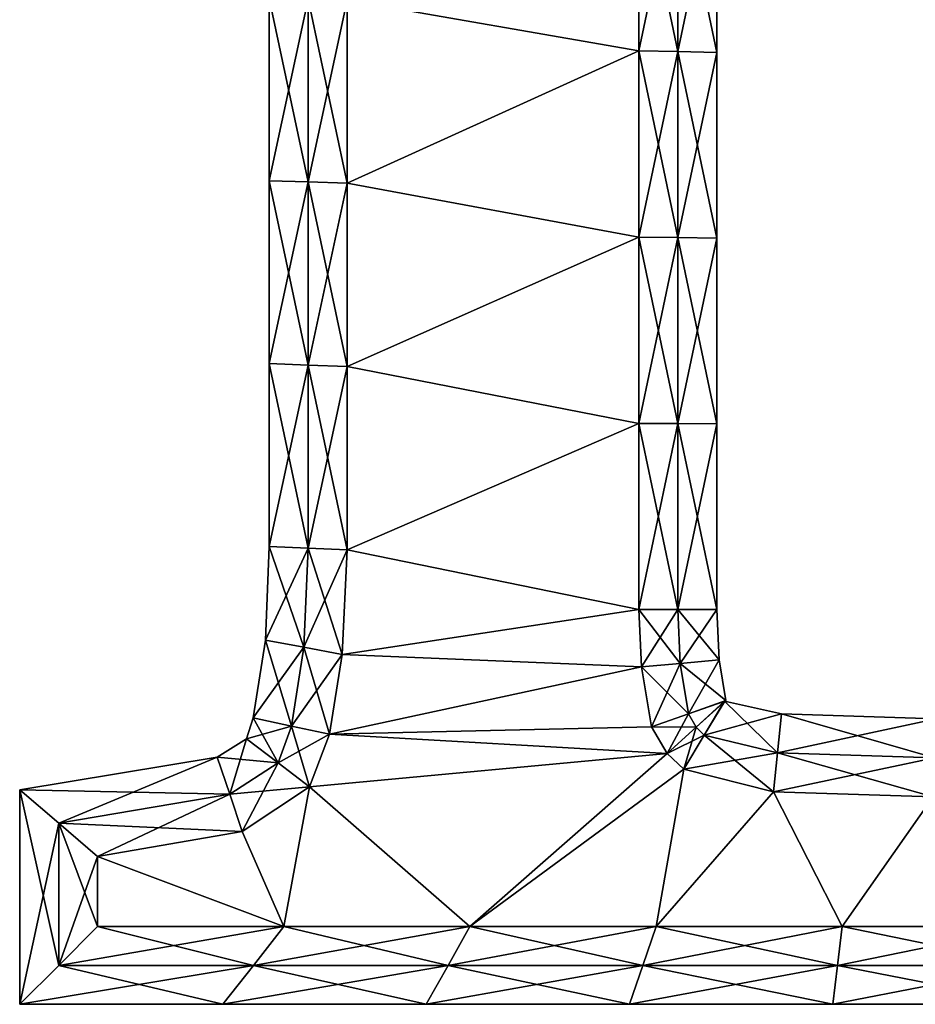
# Model space of a CAD drawing. Units: metres. Extents: x -5.7 to 5.8, y -6.4 to 6.4.
# Drawn here: x -5.7 to 0, y -6.4 to -0.1 of the extents above; entities that cross this region are included whole.
import ezdxf

# ---------------------------------------------------------------- set-up
doc = ezdxf.new("R2010")
doc.units = ezdxf.units.M

msp = doc.modelspace()

# ---------------------------------------------------------------- linework, layer by layer
for points in [[(-1.752, -0.272, -2.5), (-1.752, 0.9227, -2.5), (-3.624, 0.056, -2.5)], [(-3.624, 0.056, 2.5), (-1.752, 0.9227, 2.5), (-1.752, -0.272, 2.5)], [(-1.752, 0.9227, -2.5), (-1.752, -0.272, -2.5), (-1.5021, 0.9163, -2.5)], [(-1.5021, 0.9163, 2.5), (-1.5021, -0.2768, 2.5), (-1.752, 0.9227, 2.5)], [(-1.752, 0.9227, 2.5), (-1.5021, -0.2768, 2.5), (-1.752, -0.272, 2.5)], [(-1.5021, 0.9163, -2.5), (-1.752, -0.272, -2.5), (-1.5021, -0.2768, -2.5)], [(-1.5021, 0.9163, -2.5), (-1.5021, -0.2768, -2.5), (-1.2523, 0.9099, -2.25)], [(-1.2523, 0.9099, 2.25), (-1.2522, -0.2816, 2.25), (-1.5021, 0.9163, 2.5)], [(-1.5021, 0.9163, 2.5), (-1.2522, -0.2816, 2.25), (-1.5021, -0.2768, 2.5)], [(-1.2523, 0.9099, -2.25), (-1.5021, -0.2768, -2.5), (-1.2522, -0.2816, -2.25)], [(-1.2523, 0.9099, -2.25), (-1.2522, -0.2816, -2.25), (-1.2523, 0.9099, -2)], [(-1.2523, 0.9099, -2), (-1.2522, -0.2816, -2.25), (-1.2522, -0.2816, -2)], [(-1.2523, 0.9099, -2), (-1.2522, -0.2816, -2), (-1.2523, 0.9099, 2)], [(-1.2523, 0.9099, 2), (-1.2522, -0.2816, -2), (-1.2522, -0.2816, 2)], [(-1.2523, 0.9099, 2), (-1.2522, -0.2816, 2), (-1.2523, 0.9099, 2.25)], [(-1.2523, 0.9099, 2.25), (-1.2522, -0.2816, 2), (-1.2522, -0.2816, 2.25)], [(-4.1237, -1.1055, -2.25), (-3.8739, 0.0614, -2.5), (-4.1238, 0.0669, -2.25)], [(-4.1237, -1.1055, -2.25), (-4.1238, 0.0669, -2.25), (-4.1237, -1.1055, -2)], [(-4.1237, -1.1055, -2), (-4.1238, 0.0669, -2.25), (-4.1238, 0.0669, -2)], [(-4.1237, -1.1055, -2), (-4.1238, 0.0669, -2), (-4.1237, -1.1055, 2)], [(-4.1237, -1.1055, 2), (-4.1238, 0.0669, -2), (-4.1238, 0.0669, 2)], [(-4.1237, -1.1055, 2), (-4.1238, 0.0669, 2), (-4.1237, -1.1055, 2.25)], [(-4.1237, -1.1055, 2.25), (-4.1238, 0.0669, 2), (-4.1238, 0.0669, 2.25)], [(-4.1237, -1.1055, 2.25), (-4.1238, 0.0669, 2.25), (-3.8738, -1.1128, 2.5)], [(-3.8738, -1.1128, 2.5), (-4.1238, 0.0669, 2.25), (-3.8739, 0.0614, 2.5)], [(-3.8738, -1.1128, -2.5), (-3.8739, 0.0614, -2.5), (-4.1237, -1.1055, -2.25)], [(-3.8738, -1.1128, -2.5), (-3.624, 0.056, -2.5), (-3.8739, 0.0614, -2.5)], [(-3.8738, -1.1128, 2.5), (-3.8739, 0.0614, 2.5), (-3.624, -1.12, 2.5)], [(-3.624, -1.12, 2.5), (-3.8739, 0.0614, 2.5), (-3.624, 0.056, 2.5)], [(-3.624, -1.12, -2.5), (-3.624, 0.056, -2.5), (-3.8738, -1.1128, -2.5)], [(-1.752, -0.272, -2.5), (-3.624, 0.056, -2.5), (-3.624, -1.12, -2.5)], [(-3.624, -1.12, 2.5), (-3.624, 0.056, 2.5), (-1.752, -0.272, 2.5)], [(-1.752, -1.4667, -2.5), (-1.752, -0.272, -2.5), (-3.624, -1.12, -2.5)], [(-3.624, -1.12, 2.5), (-1.752, -0.272, 2.5), (-1.752, -1.4667, 2.5)], [(-1.752, -0.272, -2.5), (-1.752, -1.4667, -2.5), (-1.5021, -0.2768, -2.5)], [(-1.5021, -0.2768, 2.5), (-1.502, -1.4699, 2.5), (-1.752, -0.272, 2.5)], [(-1.752, -0.272, 2.5), (-1.502, -1.4699, 2.5), (-1.752, -1.4667, 2.5)], [(-1.5021, -0.2768, -2.5), (-1.752, -1.4667, -2.5), (-1.502, -1.4699, -2.5)], [(-1.5021, -0.2768, -2.5), (-1.502, -1.4699, -2.5), (-1.2522, -0.2816, -2.25)], [(-1.2522, -0.2816, 2.25), (-1.2521, -1.4731, 2.25), (-1.5021, -0.2768, 2.5)], [(-1.5021, -0.2768, 2.5), (-1.2521, -1.4731, 2.25), (-1.502, -1.4699, 2.5)], [(-1.2522, -0.2816, -2.25), (-1.502, -1.4699, -2.5), (-1.2521, -1.4731, -2.25)], [(-1.2522, -0.2816, -2.25), (-1.2521, -1.4731, -2.25), (-1.2522, -0.2816, -2)], [(-1.2522, -0.2816, -2), (-1.2521, -1.4731, -2.25), (-1.2521, -1.4731, -2)], [(-1.2522, -0.2816, -2), (-1.2521, -1.4731, -2), (-1.2522, -0.2816, 2)], [(-1.2522, -0.2816, 2), (-1.2521, -1.4731, -2), (-1.2521, -1.4731, 2)], [(-1.2522, -0.2816, 2), (-1.2521, -1.4731, 2), (-1.2522, -0.2816, 2.25)], [(-1.2522, -0.2816, 2.25), (-1.2521, -1.4731, 2), (-1.2521, -1.4731, 2.25)], [(-4.1236, -2.2779, -2.25), (-3.8738, -1.1128, -2.5), (-4.1237, -1.1055, -2.25)], [(-4.1236, -2.2779, -2.25), (-4.1237, -1.1055, -2.25), (-4.1236, -2.2779, -2)], [(-4.1236, -2.2779, -2), (-4.1237, -1.1055, -2.25), (-4.1237, -1.1055, -2)], [(-4.1236, -2.2779, -2), (-4.1237, -1.1055, -2), (-4.1236, -2.2779, 2)], [(-4.1236, -2.2779, 2), (-4.1237, -1.1055, -2), (-4.1237, -1.1055, 2)], [(-4.1236, -2.2779, 2), (-4.1237, -1.1055, 2), (-4.1236, -2.2779, 2.25)], [(-4.1236, -2.2779, 2.25), (-4.1237, -1.1055, 2), (-4.1237, -1.1055, 2.25)], [(-4.1236, -2.2779, 2.25), (-4.1237, -1.1055, 2.25), (-3.8738, -2.2869, 2.5)], [(-3.8738, -2.2869, 2.5), (-4.1237, -1.1055, 2.25), (-3.8738, -1.1128, 2.5)], [(-3.8738, -2.2869, -2.5), (-3.8738, -1.1128, -2.5), (-4.1236, -2.2779, -2.25)], [(-3.8738, -2.2869, -2.5), (-3.624, -1.12, -2.5), (-3.8738, -1.1128, -2.5)], [(-3.8738, -2.2869, 2.5), (-3.8738, -1.1128, 2.5), (-3.624, -2.296, 2.5)], [(-3.624, -2.296, 2.5), (-3.8738, -1.1128, 2.5), (-3.624, -1.12, 2.5)], [(-3.624, -2.296, -2.5), (-3.624, -1.12, -2.5), (-3.8738, -2.2869, -2.5)], [(-1.752, -1.4667, -2.5), (-3.624, -1.12, -2.5), (-3.624, -2.296, -2.5)], [(-3.624, -2.296, 2.5), (-3.624, -1.12, 2.5), (-1.752, -1.4667, 2.5)], [(-1.752, -2.6613, -2.5), (-1.752, -1.4667, -2.5), (-3.624, -2.296, -2.5)], [(-3.624, -2.296, 2.5), (-1.752, -1.4667, 2.5), (-1.752, -2.6613, 2.5)], [(-1.752, -1.4667, -2.5), (-1.752, -2.6613, -2.5), (-1.502, -1.4699, -2.5)], [(-1.502, -1.4699, 2.5), (-1.502, -2.6629, 2.5), (-1.752, -1.4667, 2.5)], [(-1.752, -1.4667, 2.5), (-1.502, -2.6629, 2.5), (-1.752, -2.6613, 2.5)], [(-1.502, -1.4699, -2.5), (-1.752, -2.6613, -2.5), (-1.502, -2.6629, -2.5)], [(-1.502, -1.4699, -2.5), (-1.502, -2.6629, -2.5), (-1.2521, -1.4731, -2.25)], [(-1.2521, -1.4731, 2.25), (-1.252, -2.6645, 2.25), (-1.502, -1.4699, 2.5)], [(-1.502, -1.4699, 2.5), (-1.252, -2.6645, 2.25), (-1.502, -2.6629, 2.5)], [(-1.2521, -1.4731, -2.25), (-1.502, -2.6629, -2.5), (-1.252, -2.6645, -2.25)], [(-1.2521, -1.4731, -2.25), (-1.252, -2.6645, -2.25), (-1.2521, -1.4731, -2)], [(-1.2521, -1.4731, -2), (-1.252, -2.6645, -2.25), (-1.252, -2.6645, -2)], [(-1.2521, -1.4731, -2), (-1.252, -2.6645, -2), (-1.2521, -1.4731, 2)], [(-1.2521, -1.4731, 2), (-1.252, -2.6645, -2), (-1.252, -2.6645, 2)], [(-1.2521, -1.4731, 2), (-1.252, -2.6645, 2), (-1.2521, -1.4731, 2.25)], [(-1.2521, -1.4731, 2.25), (-1.252, -2.6645, 2), (-1.252, -2.6645, 2.25)], [(-4.1235, -3.4503, -2.25), (-3.8738, -2.2869, -2.5), (-4.1236, -2.2779, -2.25)], [(-4.1235, -3.4503, -2.25), (-4.1236, -2.2779, -2.25), (-4.1235, -3.4503, -2)], [(-4.1235, -3.4503, -2), (-4.1236, -2.2779, -2.25), (-4.1236, -2.2779, -2)], [(-4.1235, -3.4503, -2), (-4.1236, -2.2779, -2), (-4.1235, -3.4503, 2)], [(-4.1235, -3.4503, 2), (-4.1236, -2.2779, -2), (-4.1236, -2.2779, 2)], [(-4.1235, -3.4503, 2), (-4.1236, -2.2779, 2), (-4.1235, -3.4503, 2.25)], [(-4.1235, -3.4503, 2.25), (-4.1236, -2.2779, 2), (-4.1236, -2.2779, 2.25)], [(-4.1235, -3.4503, 2.25), (-4.1236, -2.2779, 2.25), (-3.8738, -3.4611, 2.5)], [(-3.8738, -3.4611, 2.5), (-4.1236, -2.2779, 2.25), (-3.8738, -2.2869, 2.5)], [(-3.8738, -3.4611, -2.5), (-3.8738, -2.2869, -2.5), (-4.1235, -3.4503, -2.25)], [(-3.8738, -3.4611, -2.5), (-3.624, -2.296, -2.5), (-3.8738, -2.2869, -2.5)], [(-3.8738, -3.4611, 2.5), (-3.8738, -2.2869, 2.5), (-3.624, -3.472, 2.5)], [(-3.624, -3.472, 2.5), (-3.8738, -2.2869, 2.5), (-3.624, -2.296, 2.5)], [(-3.624, -3.472, -2.5), (-3.624, -2.296, -2.5), (-3.8738, -3.4611, -2.5)], [(-1.752, -2.6613, -2.5), (-3.624, -2.296, -2.5), (-3.624, -3.472, -2.5)], [(-3.624, -3.472, 2.5), (-3.624, -2.296, 2.5), (-1.752, -2.6613, 2.5)], [(-1.752, -3.856, -2.5), (-1.752, -2.6613, -2.5), (-3.624, -3.472, -2.5)], [(-3.624, -3.472, 2.5), (-1.752, -2.6613, 2.5), (-1.752, -3.856, 2.5)], [(-1.752, -2.6613, -2.5), (-1.752, -3.856, -2.5), (-1.502, -2.6629, -2.5)], [(-1.502, -2.6629, 2.5), (-1.502, -3.856, 2.5), (-1.752, -2.6613, 2.5)], [(-1.752, -2.6613, 2.5), (-1.502, -3.856, 2.5), (-1.752, -3.856, 2.5)], [(-1.502, -2.6629, -2.5), (-1.752, -3.856, -2.5), (-1.502, -3.856, -2.5)], [(-1.502, -2.6629, -2.5), (-1.502, -3.856, -2.5), (-1.252, -2.6645, -2.25)], [(-1.252, -2.6645, 2.25), (-1.252, -3.856, 2.25), (-1.502, -2.6629, 2.5)], [(-1.502, -2.6629, 2.5), (-1.252, -3.856, 2.25), (-1.502, -3.856, 2.5)], [(-1.252, -2.6645, -2.25), (-1.502, -3.856, -2.5), (-1.252, -3.856, -2.25)], [(-1.252, -2.6645, -2.25), (-1.252, -3.856, -2.25), (-1.252, -2.6645, -2)], [(-1.252, -2.6645, -2), (-1.252, -3.856, -2.25), (-1.252, -3.856, -2)], [(-1.252, -2.6645, -2), (-1.252, -3.856, -2), (-1.252, -2.6645, 2)], [(-1.252, -2.6645, 2), (-1.252, -3.856, -2), (-1.252, -3.856, 2)], [(-1.252, -2.6645, 2), (-1.252, -3.856, 2), (-1.252, -2.6645, 2.25)], [(-1.252, -2.6645, 2.25), (-1.252, -3.856, 2), (-1.252, -3.856, 2.25)], [(-4.1474, -4.0519, -2.25), (-3.8738, -3.4611, -2.5), (-4.1235, -3.4503, -2.25)], [(-4.1474, -4.0519, -2.25), (-4.1235, -3.4503, -2.25), (-4.1474, -4.0519, -2)], [(-4.1474, -4.0519, -2), (-4.1235, -3.4503, -2.25), (-4.1235, -3.4503, -2)], [(-4.1474, -4.0519, -2), (-4.1235, -3.4503, -2), (-4.1474, -4.0519, 2)], [(-4.1474, -4.0519, 2), (-4.1235, -3.4503, -2), (-4.1235, -3.4503, 2)], [(-4.1474, -4.0519, 2), (-4.1235, -3.4503, 2), (-4.1474, -4.0519, 2.25)], [(-4.1474, -4.0519, 2.25), (-4.1235, -3.4503, 2), (-4.1235, -3.4503, 2.25)], [(-4.1474, -4.0519, 2.25), (-4.1235, -3.4503, 2.25), (-3.9017, -4.0979, 2.5)], [(-3.9017, -4.0979, -2.5), (-3.8738, -3.4611, -2.5), (-4.1474, -4.0519, -2.25)], [(-3.9017, -4.0979, 2.5), (-4.1235, -3.4503, 2.25), (-3.8738, -3.4611, 2.5)], [(-3.9017, -4.0979, -2.5), (-3.624, -3.472, -2.5), (-3.8738, -3.4611, -2.5)], [(-3.9017, -4.0979, 2.5), (-3.8738, -3.4611, 2.5), (-3.656, -4.144, 2.5)], [(-3.656, -4.144, -2.5), (-3.624, -3.472, -2.5), (-3.9017, -4.0979, -2.5)], [(-3.656, -4.144, 2.5), (-3.8738, -3.4611, 2.5), (-3.624, -3.472, 2.5)], [(-1.752, -3.856, -2.5), (-3.624, -3.472, -2.5), (-3.656, -4.144, -2.5)], [(-3.656, -4.144, 2.5), (-3.624, -3.472, 2.5), (-1.752, -3.856, 2.5)], [(-1.736, -4.224, -2.5), (-1.752, -3.856, -2.5), (-3.656, -4.144, -2.5)], [(-3.656, -4.144, 2.5), (-1.752, -3.856, 2.5), (-1.736, -4.224, 2.5)], [(-1.752, -3.856, -2.5), (-1.736, -4.224, -2.5), (-1.502, -3.856, -2.5)], [(-1.502, -3.856, 2.5), (-1.487, -4.2014, 2.5), (-1.752, -3.856, 2.5)], [(-1.752, -3.856, 2.5), (-1.487, -4.2014, 2.5), (-1.736, -4.224, 2.5)], [(-1.502, -3.856, -2.5), (-1.736, -4.224, -2.5), (-1.487, -4.2014, -2.5)], [(-1.502, -3.856, -2.5), (-1.487, -4.2014, -2.5), (-1.252, -3.856, -2.25)], [(-1.252, -3.856, 2.25), (-1.2381, -4.1787, 2.25), (-1.502, -3.856, 2.5)], [(-1.502, -3.856, 2.5), (-1.2381, -4.1787, 2.25), (-1.487, -4.2014, 2.5)], [(-1.252, -3.856, -2.25), (-1.487, -4.2014, -2.5), (-1.2381, -4.1787, -2.25)], [(-1.252, -3.856, -2.25), (-1.2381, -4.1787, -2.25), (-1.252, -3.856, -2)], [(-1.252, -3.856, -2), (-1.2381, -4.1787, -2.25), (-1.2381, -4.1787, -2)], [(-1.252, -3.856, -2), (-1.2381, -4.1787, -2), (-1.252, -3.856, 2)], [(-1.252, -3.856, 2), (-1.2381, -4.1787, -2), (-1.2381, -4.1787, 2)], [(-1.252, -3.856, 2), (-1.2381, -4.1787, 2), (-1.252, -3.856, 2.25)], [(-1.252, -3.856, 2.25), (-1.2381, -4.1787, 2), (-1.2381, -4.1787, 2.25)], [(-4.2267, -4.5507, -2.25), (-3.9017, -4.0979, -2.5), (-4.1474, -4.0519, -2.25)], [(-4.2267, -4.5507, -2.25), (-4.1474, -4.0519, -2.25), (-4.2267, -4.5507, -2)], [(-4.2267, -4.5507, -2), (-4.1474, -4.0519, -2.25), (-4.1474, -4.0519, -2)], [(-4.2267, -4.5507, -2), (-4.1474, -4.0519, -2), (-4.2267, -4.5507, 2)], [(-4.2267, -4.5507, 2), (-4.1474, -4.0519, -2), (-4.1474, -4.0519, 2)], [(-4.2267, -4.5507, 2), (-4.1474, -4.0519, 2), (-4.2267, -4.5507, 2.25)], [(-4.2267, -4.5507, 2.25), (-4.1474, -4.0519, 2), (-4.1474, -4.0519, 2.25)], [(-4.2267, -4.5507, 2.25), (-4.1474, -4.0519, 2.25), (-3.9814, -4.6033, 2.5)], [(-3.9814, -4.6033, -2.5), (-3.9017, -4.0979, -2.5), (-4.2267, -4.5507, -2.25)], [(-3.9814, -4.6033, 2.5), (-4.1474, -4.0519, 2.25), (-3.9017, -4.0979, 2.5)], [(-3.9814, -4.6033, -2.5), (-3.656, -4.144, -2.5), (-3.9017, -4.0979, -2.5)], [(-3.9814, -4.6033, 2.5), (-3.9017, -4.0979, 2.5), (-3.736, -4.656, 2.5)], [(-3.736, -4.656, 2.5), (-3.9017, -4.0979, 2.5), (-3.656, -4.144, 2.5)], [(-3.736, -4.656, -2.5), (-3.656, -4.144, -2.5), (-3.9814, -4.6033, -2.5)], [(-1.736, -4.224, -2.5), (-3.656, -4.144, -2.5), (-3.736, -4.656, -2.5)], [(-3.736, -4.656, 2.5), (-3.656, -4.144, 2.5), (-1.736, -4.224, 2.5)], [(-1.672, -4.608, -2.5), (-1.736, -4.224, -2.5), (-3.736, -4.656, -2.5)], [(-3.736, -4.656, 2.5), (-1.736, -4.224, 2.5), (-1.672, -4.608, 2.5)], [(-1.736, -4.224, -2.5), (-1.672, -4.608, -2.5), (-1.487, -4.2014, -2.5)], [(-1.487, -4.2014, 2.5), (-1.4332, -4.5236, 2.5), (-1.736, -4.224, 2.5)], [(-1.736, -4.224, 2.5), (-1.4332, -4.5236, 2.5), (-1.672, -4.608, 2.5)], [(-1.487, -4.2014, -2.5), (-1.672, -4.608, -2.5), (-1.4332, -4.5236, -2.5)], [(-1.487, -4.2014, -2.5), (-1.4332, -4.5236, -2.5), (-1.2381, -4.1787, -2.25)], [(-1.2381, -4.1787, 2.25), (-1.1945, -4.4393, 2.25), (-1.487, -4.2014, 2.5)], [(-1.487, -4.2014, 2.5), (-1.1945, -4.4393, 2.25), (-1.4332, -4.5236, 2.5)], [(-1.2381, -4.1787, -2.25), (-1.4332, -4.5236, -2.5), (-1.1945, -4.4393, -2.25)], [(-1.2381, -4.1787, -2.25), (-1.1945, -4.4393, -2.25), (-1.2381, -4.1787, -2)], [(-1.2381, -4.1787, -2), (-1.1945, -4.4393, -2.25), (-1.1945, -4.4393, -2)], [(-1.2381, -4.1787, -2), (-1.1945, -4.4393, -2), (-1.2381, -4.1787, 2)], [(-1.2381, -4.1787, 2), (-1.1945, -4.4393, -2), (-1.1945, -4.4393, 2)], [(-1.2381, -4.1787, 2), (-1.1945, -4.4393, 2), (-1.2381, -4.1787, 2.25)], [(-1.2381, -4.1787, 2.25), (-1.1945, -4.4393, 2), (-1.1945, -4.4393, 2.25)], [(-1.4332, -4.5236, -2.5), (-1.385, -4.6101, -2.5), (-1.1945, -4.4393, -2.25)], [(-1.1945, -4.4393, 2.25), (-1.1999, -4.4428, 2.25), (-1.4332, -4.5236, 2.5)], [(-1.4332, -4.5236, 2.5), (-1.1999, -4.4428, 2.25), (-1.385, -4.6101, 2.5)], [(-1.1945, -4.4393, -2.25), (-1.385, -4.6101, -2.5), (-1.1999, -4.4428, -2.25)], [(-1.385, -4.6101, -2.5), (-1.334, -4.6621, -2.5), (-1.1999, -4.4428, -2.25)], [(-1.1999, -4.4428, 2.25), (-1.2041, -4.4443, 2.25), (-1.385, -4.6101, 2.5)], [(-1.385, -4.6101, 2.5), (-1.2041, -4.4443, 2.25), (-1.334, -4.6621, 2.5)], [(-1.1999, -4.4428, -2.25), (-1.334, -4.6621, -2.5), (-1.2041, -4.4443, -2.25)], [(-1.334, -4.6621, -2.5), (-0.863, -4.7746, -2.5), (-1.2041, -4.4443, -2.25)], [(-1.2041, -4.4443, 2.25), (-0.838, -4.5252, 2.25), (-1.334, -4.6621, 2.5)], [(-1.1999, -4.4428, -2.25), (-1.2041, -4.4443, -2.25), (-1.1999, -4.4428, -2)], [(-1.1999, -4.4428, -2), (-1.2041, -4.4443, -2.25), (-1.2041, -4.4443, -2)], [(-1.1999, -4.4428, -2), (-1.2041, -4.4443, -2), (-1.1999, -4.4428, 2)], [(-1.1999, -4.4428, 2), (-1.2041, -4.4443, -2), (-1.2041, -4.4443, 2)], [(-1.1999, -4.4428, 2), (-1.2041, -4.4443, 2), (-1.1999, -4.4428, 2.25)], [(-1.1999, -4.4428, 2.25), (-1.2041, -4.4443, 2), (-1.2041, -4.4443, 2.25)], [(-1.2041, -4.4443, -2.25), (-0.863, -4.7746, -2.5), (-0.838, -4.5252, -2.25)], [(-1.2041, -4.4443, -2.25), (-0.838, -4.5252, -2.25), (-1.2041, -4.4443, -2)], [(-1.2041, -4.4443, -2), (-0.838, -4.5252, -2.25), (-0.838, -4.5252, -2)], [(-1.2041, -4.4443, -2), (-0.838, -4.5252, -2), (-1.2041, -4.4443, 2)], [(-1.2041, -4.4443, 2), (-0.838, -4.5252, -2), (-0.838, -4.5252, 2)], [(-1.2041, -4.4443, 2), (-0.838, -4.5252, 2), (-1.2041, -4.4443, 2.25)], [(-1.2041, -4.4443, 2.25), (-0.838, -4.5252, 2), (-0.838, -4.5252, 2.25)], [(-1.1945, -4.4393, -2.25), (-1.1999, -4.4428, -2.25), (-1.1945, -4.4393, -2)], [(-1.1945, -4.4393, -2), (-1.1999, -4.4428, -2.25), (-1.1999, -4.4428, -2)], [(-1.1945, -4.4393, -2), (-1.1999, -4.4428, -2), (-1.1945, -4.4393, 2)], [(-1.1945, -4.4393, 2), (-1.1999, -4.4428, -2), (-1.1999, -4.4428, 2)], [(-1.1945, -4.4393, 2), (-1.1999, -4.4428, 2), (-1.1945, -4.4393, 2.25)], [(-1.1945, -4.4393, 2.25), (-1.1999, -4.4428, 2), (-1.1999, -4.4428, 2.25)], [(-1.672, -4.608, -2.5), (-1.5705, -4.7785, -2.5), (-1.4332, -4.5236, -2.5)], [(-1.4332, -4.5236, 2.5), (-1.385, -4.6101, 2.5), (-1.672, -4.608, 2.5)], [(-1.4332, -4.5236, -2.5), (-1.5705, -4.7785, -2.5), (-1.385, -4.6101, -2.5)], [(-1.334, -4.6621, 2.5), (-0.838, -4.5252, 2.25), (-0.863, -4.7746, 2.5)], [(-0.863, -4.7746, -2.5), (0.1449, -4.8062, -2.5), (-0.838, -4.5252, -2.25)], [(-0.838, -4.5252, 2.25), (0.1538, -4.5563, 2.25), (-0.863, -4.7746, 2.5)], [(-0.838, -4.5252, -2.25), (0.1449, -4.8062, -2.5), (0.1538, -4.5563, -2.25)], [(-0.838, -4.5252, -2.25), (0.1538, -4.5563, -2.25), (-0.838, -4.5252, -2)], [(-0.838, -4.5252, -2), (0.1538, -4.5563, -2.25), (0.1538, -4.5563, -2)], [(-0.838, -4.5252, -2), (0.1538, -4.5563, -2), (-0.838, -4.5252, 2)], [(-0.838, -4.5252, 2), (0.1538, -4.5563, -2), (0.1538, -4.5563, 2)], [(-0.838, -4.5252, 2), (0.1538, -4.5563, 2), (-0.838, -4.5252, 2.25)], [(-0.838, -4.5252, 2.25), (0.1538, -4.5563, 2), (0.1538, -4.5563, 2.25)], [(-4.2694, -4.6849, -2.25), (-3.9814, -4.6033, -2.5), (-4.2267, -4.5507, -2.25)], [(-4.2694, -4.6849, -2.25), (-4.2267, -4.5507, -2.25), (-4.2694, -4.6849, -2)], [(-4.2694, -4.6849, -2), (-4.2267, -4.5507, -2.25), (-4.2267, -4.5507, -2)], [(-4.2694, -4.6849, -2), (-4.2267, -4.5507, -2), (-4.2694, -4.6849, 2)], [(-4.2694, -4.6849, 2), (-4.2267, -4.5507, -2), (-4.2267, -4.5507, 2)], [(-4.2694, -4.6849, 2), (-4.2267, -4.5507, 2), (-4.2694, -4.6849, 2.25)], [(-4.2694, -4.6849, 2.25), (-4.2267, -4.5507, 2), (-4.2267, -4.5507, 2.25)], [(-4.2694, -4.6849, 2.25), (-4.2267, -4.5507, 2.25), (-4.0667, -4.8384, 2.5)], [(-4.0667, -4.8384, -2.5), (-3.9814, -4.6033, -2.5), (-4.2694, -4.6849, -2.25)], [(-4.0667, -4.8384, 2.5), (-4.2267, -4.5507, 2.25), (-3.9814, -4.6033, 2.5)], [(-4.0667, -4.8384, -2.5), (-3.736, -4.656, -2.5), (-3.9814, -4.6033, -2.5)], [(-4.0667, -4.8384, 2.5), (-3.9814, -4.6033, 2.5), (-3.864, -4.992, 2.5)], [(-3.864, -4.992, 2.5), (-3.9814, -4.6033, 2.5), (-3.736, -4.656, 2.5)], [(-1.5705, -4.7785, -2.5), (-1.672, -4.608, -2.5), (-3.736, -4.656, -2.5)], [(-3.736, -4.656, 2.5), (-1.672, -4.608, 2.5), (-1.5705, -4.7785, 2.5)], [(-1.672, -4.608, 2.5), (-1.385, -4.6101, 2.5), (-1.5705, -4.7785, 2.5)], [(-1.5705, -4.7785, -2.5), (-1.464, -4.88, -2.5), (-1.385, -4.6101, -2.5)], [(-1.385, -4.6101, 2.5), (-1.334, -4.6621, 2.5), (-1.5705, -4.7785, 2.5)], [(-1.385, -4.6101, -2.5), (-1.464, -4.88, -2.5), (-1.334, -4.6621, -2.5)], [(-0.863, -4.7746, 2.5), (0.1538, -4.5563, 2.25), (0.1449, -4.8062, 2.5)], [(-3.864, -4.992, -2.5), (-3.736, -4.656, -2.5), (-4.0667, -4.8384, -2.5)], [(-3.736, -4.656, -2.5), (-3.864, -4.992, -2.5), (-1.5705, -4.7785, -2.5)], [(-1.5705, -4.7785, 2.5), (-3.864, -4.992, 2.5), (-3.736, -4.656, 2.5)], [(-1.5705, -4.7785, 2.5), (-1.334, -4.6621, 2.5), (-1.464, -4.88, 2.5)], [(-1.464, -4.88, -2.5), (-0.888, -5.024, -2.5), (-1.334, -4.6621, -2.5)], [(-1.334, -4.6621, 2.5), (-0.863, -4.7746, 2.5), (-1.464, -4.88, 2.5)], [(-1.334, -4.6621, -2.5), (-0.888, -5.024, -2.5), (-0.863, -4.7746, -2.5)], [(-4.458, -4.802, -2.25), (-4.0667, -4.8384, -2.5), (-4.2694, -4.6849, -2.25)], [(-4.458, -4.802, -2.25), (-4.2694, -4.6849, -2.25), (-4.458, -4.802, -2)], [(-4.458, -4.802, -2), (-4.2694, -4.6849, -2.25), (-4.2694, -4.6849, -2)], [(-4.458, -4.802, -2), (-4.2694, -4.6849, -2), (-4.458, -4.802, 2)], [(-4.458, -4.802, 2), (-4.2694, -4.6849, -2), (-4.2694, -4.6849, 2)], [(-4.458, -4.802, 2), (-4.2694, -4.6849, 2), (-4.458, -4.802, 2.25)], [(-4.458, -4.802, 2.25), (-4.2694, -4.6849, 2), (-4.2694, -4.6849, 2.25)], [(-4.458, -4.802, 2.25), (-4.2694, -4.6849, 2.25), (-4.377, -5.041, 2.5)], [(-4.377, -5.041, 2.5), (-4.2694, -4.6849, 2.25), (-4.0667, -4.8384, 2.5)], [(-3.864, -4.992, -2.5), (-2.836, -5.888, -2.5), (-1.5705, -4.7785, -2.5)], [(-1.5705, -4.7785, 2.5), (-2.836, -5.888, 2.5), (-3.864, -4.992, 2.5)], [(-2.836, -5.888, -2.5), (-1.464, -4.88, -2.5), (-1.5705, -4.7785, -2.5)], [(-1.5705, -4.7785, 2.5), (-1.464, -4.88, 2.5), (-2.836, -5.888, 2.5)], [(-1.464, -4.88, 2.5), (-0.863, -4.7746, 2.5), (-0.888, -5.024, 2.5)], [(-0.888, -5.024, -2.5), (0.136, -5.056, -2.5), (-0.863, -4.7746, -2.5)], [(-0.863, -4.7746, 2.5), (0.1449, -4.8062, 2.5), (-0.888, -5.024, 2.5)], [(-0.863, -4.7746, -2.5), (0.136, -5.056, -2.5), (0.1449, -4.8062, -2.5)], [(-5.724, -5.0121, -2.25), (-4.377, -5.041, -2.5), (-4.458, -4.802, -2.25)], [(-5.724, -5.0121, -2.25), (-4.458, -4.802, -2.25), (-5.724, -5.0121, -2)], [(-5.724, -5.0121, -2), (-4.458, -4.802, -2.25), (-4.458, -4.802, -2)], [(-5.724, -5.0121, -2), (-4.458, -4.802, -2), (-5.724, -5.0121, 2)], [(-5.724, -5.0121, 2), (-4.458, -4.802, -2), (-4.458, -4.802, 2)], [(-5.724, -5.0121, 2), (-4.458, -4.802, 2), (-5.724, -5.0121, 2.25)], [(-5.724, -5.0121, 2.25), (-4.458, -4.802, 2), (-4.458, -4.802, 2.25)], [(-5.724, -5.0121, 2.25), (-4.458, -4.802, 2.25), (-5.474, -5.226, 2.5)], [(-5.474, -5.226, 2.5), (-4.458, -4.802, 2.25), (-4.377, -5.041, 2.5)], [(-4.377, -5.041, -2.5), (-4.0667, -4.8384, -2.5), (-4.458, -4.802, -2.25)], [(-4.377, -5.041, -2.5), (-3.864, -4.992, -2.5), (-4.0667, -4.8384, -2.5)], [(-4.377, -5.041, 2.5), (-4.0667, -4.8384, 2.5), (-4.296, -5.28, 2.5)], [(-4.296, -5.28, 2.5), (-4.0667, -4.8384, 2.5), (-3.864, -4.992, 2.5)], [(-0.888, -5.024, 2.5), (0.1449, -4.8062, 2.5), (0.136, -5.056, 2.5)], [(-2.836, -5.888, -2.5), (-1.642, -5.888, -2.5), (-1.464, -4.88, -2.5)], [(-1.464, -4.88, 2.5), (-1.642, -5.888, 2.5), (-2.836, -5.888, 2.5)], [(-1.642, -5.888, -2.5), (-0.888, -5.024, -2.5), (-1.464, -4.88, -2.5)], [(-1.464, -4.88, 2.5), (-0.888, -5.024, 2.5), (-1.642, -5.888, 2.5)], [(-5.724, -6.388, -2.25), (-5.474, -5.226, -2.5), (-5.724, -5.0121, -2.25)], [(-5.474, -5.226, -2.5), (-4.377, -5.041, -2.5), (-5.724, -5.0121, -2.25)], [(-5.724, -6.388, -2.25), (-5.724, -5.0121, -2.25), (-5.724, -6.388, -2)], [(-5.724, -6.388, -2), (-5.724, -5.0121, -2.25), (-5.724, -5.0121, -2)], [(-5.724, -6.388, -2), (-5.724, -5.0121, -2), (-5.724, -6.388, 2)], [(-5.724, -6.388, 2), (-5.724, -5.0121, -2), (-5.724, -5.0121, 2)], [(-5.724, -6.388, 2), (-5.724, -5.0121, 2), (-5.724, -6.388, 2.25)], [(-5.724, -6.388, 2.25), (-5.724, -5.0121, 2), (-5.724, -5.0121, 2.25)], [(-5.724, -6.388, 2.25), (-5.724, -5.0121, 2.25), (-5.474, -6.138, 2.5)], [(-5.474, -6.138, 2.5), (-5.724, -5.0121, 2.25), (-5.474, -5.226, 2.5)], [(-5.474, -5.226, -2.5), (-4.296, -5.28, -2.5), (-4.377, -5.041, -2.5)], [(-5.474, -5.226, 2.5), (-4.377, -5.041, 2.5), (-5.224, -5.44, 2.5)], [(-5.224, -5.44, 2.5), (-4.377, -5.041, 2.5), (-4.296, -5.28, 2.5)], [(-4.296, -5.28, -2.5), (-3.864, -4.992, -2.5), (-4.377, -5.041, -2.5)], [(-3.864, -4.992, -2.5), (-4.296, -5.28, -2.5), (-4.03, -5.888, -2.5)], [(-4.03, -5.888, 2.5), (-4.296, -5.28, 2.5), (-3.864, -4.992, 2.5)], [(-3.864, -4.992, -2.5), (-4.03, -5.888, -2.5), (-2.836, -5.888, -2.5)], [(-2.836, -5.888, 2.5), (-4.03, -5.888, 2.5), (-3.864, -4.992, 2.5)], [(-1.642, -5.888, -2.5), (-0.448, -5.888, -2.5), (-0.888, -5.024, -2.5)], [(-0.888, -5.024, 2.5), (-0.448, -5.888, 2.5), (-1.642, -5.888, 2.5)], [(-0.448, -5.888, -2.5), (0.136, -5.056, -2.5), (-0.888, -5.024, -2.5)], [(-0.888, -5.024, 2.5), (0.136, -5.056, 2.5), (-0.448, -5.888, 2.5)], [(-0.448, -5.888, -2.5), (0.746, -5.888, -2.5), (0.136, -5.056, -2.5)], [(0.136, -5.056, 2.5), (0.746, -5.888, 2.5), (-0.448, -5.888, 2.5)], [(-5.474, -6.138, -2.5), (-5.474, -5.226, -2.5), (-5.724, -6.388, -2.25)], [(-5.474, -6.138, -2.5), (-5.224, -5.44, -2.5), (-5.474, -5.226, -2.5)], [(-5.224, -5.44, -2.5), (-4.296, -5.28, -2.5), (-5.474, -5.226, -2.5)], [(-5.474, -6.138, 2.5), (-5.474, -5.226, 2.5), (-5.224, -5.888, 2.5)], [(-5.224, -5.888, 2.5), (-5.474, -5.226, 2.5), (-5.224, -5.44, 2.5)], [(-4.296, -5.28, -2.5), (-5.224, -5.44, -2.5), (-4.03, -5.888, -2.5)], [(-4.03, -5.888, 2.5), (-5.224, -5.44, 2.5), (-4.296, -5.28, 2.5)], [(-5.224, -5.888, -2.5), (-5.224, -5.44, -2.5), (-5.474, -6.138, -2.5)], [(-5.224, -5.44, -2.5), (-5.224, -5.888, -2.5), (-4.03, -5.888, -2.5)], [(-4.03, -5.888, 2.5), (-5.224, -5.888, 2.5), (-5.224, -5.44, 2.5)], [(-4.2251, -6.138, -2.5), (-5.224, -5.888, -2.5), (-5.474, -6.138, -2.5)], [(-4.2251, -6.138, 2.5), (-5.474, -6.138, 2.5), (-4.03, -5.888, 2.5)], [(-4.03, -5.888, 2.5), (-5.474, -6.138, 2.5), (-5.224, -5.888, 2.5)], [(-4.03, -5.888, -2.5), (-5.224, -5.888, -2.5), (-4.2251, -6.138, -2.5)], [(-2.9763, -6.138, -2.5), (-4.03, -5.888, -2.5), (-4.2251, -6.138, -2.5)], [(-2.9763, -6.138, 2.5), (-4.2251, -6.138, 2.5), (-2.836, -5.888, 2.5)], [(-2.836, -5.888, 2.5), (-4.2251, -6.138, 2.5), (-4.03, -5.888, 2.5)], [(-2.836, -5.888, -2.5), (-4.03, -5.888, -2.5), (-2.9763, -6.138, -2.5)], [(-1.7274, -6.138, -2.5), (-2.836, -5.888, -2.5), (-2.9763, -6.138, -2.5)], [(-1.7274, -6.138, 2.5), (-2.9763, -6.138, 2.5), (-1.642, -5.888, 2.5)], [(-1.642, -5.888, 2.5), (-2.9763, -6.138, 2.5), (-2.836, -5.888, 2.5)], [(-1.642, -5.888, -2.5), (-2.836, -5.888, -2.5), (-1.7274, -6.138, -2.5)], [(-0.4786, -6.138, -2.5), (-1.642, -5.888, -2.5), (-1.7274, -6.138, -2.5)], [(-0.4786, -6.138, 2.5), (-1.7274, -6.138, 2.5), (-0.448, -5.888, 2.5)], [(-0.448, -5.888, 2.5), (-1.7274, -6.138, 2.5), (-1.642, -5.888, 2.5)], [(-0.448, -5.888, -2.5), (-1.642, -5.888, -2.5), (-0.4786, -6.138, -2.5)], [(0.7703, -6.138, -2.5), (-0.448, -5.888, -2.5), (-0.4786, -6.138, -2.5)], [(0.7703, -6.138, 2.5), (-0.4786, -6.138, 2.5), (0.746, -5.888, 2.5)], [(0.746, -5.888, 2.5), (-0.4786, -6.138, 2.5), (-0.448, -5.888, 2.5)], [(0.746, -5.888, -2.5), (-0.448, -5.888, -2.5), (0.7703, -6.138, -2.5)], [(-4.4203, -6.388, -2.25), (-5.474, -6.138, -2.5), (-5.724, -6.388, -2.25)], [(-4.4203, -6.388, 2.25), (-5.724, -6.388, 2.25), (-4.2251, -6.138, 2.5)], [(-4.2251, -6.138, 2.5), (-5.724, -6.388, 2.25), (-5.474, -6.138, 2.5)], [(-4.2251, -6.138, -2.5), (-5.474, -6.138, -2.5), (-4.4203, -6.388, -2.25)], [(-3.1166, -6.388, -2.25), (-4.2251, -6.138, -2.5), (-4.4203, -6.388, -2.25)], [(-3.1166, -6.388, 2.25), (-4.4203, -6.388, 2.25), (-2.9763, -6.138, 2.5)], [(-2.9763, -6.138, 2.5), (-4.4203, -6.388, 2.25), (-4.2251, -6.138, 2.5)], [(-2.9763, -6.138, -2.5), (-4.2251, -6.138, -2.5), (-3.1166, -6.388, -2.25)], [(-1.8129, -6.388, -2.25), (-2.9763, -6.138, -2.5), (-3.1166, -6.388, -2.25)], [(-1.8129, -6.388, 2.25), (-3.1166, -6.388, 2.25), (-1.7274, -6.138, 2.5)], [(-1.7274, -6.138, 2.5), (-3.1166, -6.388, 2.25), (-2.9763, -6.138, 2.5)], [(-1.7274, -6.138, -2.5), (-2.9763, -6.138, -2.5), (-1.8129, -6.388, -2.25)], [(-0.5092, -6.388, -2.25), (-1.7274, -6.138, -2.5), (-1.8129, -6.388, -2.25)], [(-0.5092, -6.388, 2.25), (-1.8129, -6.388, 2.25), (-0.4786, -6.138, 2.5)], [(-0.4786, -6.138, 2.5), (-1.8129, -6.388, 2.25), (-1.7274, -6.138, 2.5)], [(-0.4786, -6.138, -2.5), (-1.7274, -6.138, -2.5), (-0.5092, -6.388, -2.25)], [(0.7945, -6.388, -2.25), (-0.4786, -6.138, -2.5), (-0.5092, -6.388, -2.25)], [(0.7945, -6.388, 2.25), (-0.5092, -6.388, 2.25), (0.7703, -6.138, 2.5)], [(0.7703, -6.138, 2.5), (-0.5092, -6.388, 2.25), (-0.4786, -6.138, 2.5)], [(0.7703, -6.138, -2.5), (-0.4786, -6.138, -2.5), (0.7945, -6.388, -2.25)], [(-4.4203, -6.388, -2.25), (-5.724, -6.388, -2.25), (-4.4203, -6.388, -2)], [(-4.4203, -6.388, -2), (-5.724, -6.388, -2.25), (-5.724, -6.388, -2)], [(-4.4203, -6.388, -2), (-5.724, -6.388, -2), (-4.4203, -6.388, 2)], [(-4.4203, -6.388, 2), (-5.724, -6.388, -2), (-5.724, -6.388, 2)], [(-4.4203, -6.388, 2), (-5.724, -6.388, 2), (-4.4203, -6.388, 2.25)], [(-4.4203, -6.388, 2.25), (-5.724, -6.388, 2), (-5.724, -6.388, 2.25)], [(-3.1166, -6.388, -2.25), (-4.4203, -6.388, -2.25), (-3.1166, -6.388, -2)], [(-3.1166, -6.388, -2), (-4.4203, -6.388, -2.25), (-4.4203, -6.388, -2)], [(-3.1166, -6.388, -2), (-4.4203, -6.388, -2), (-3.1166, -6.388, 2)], [(-3.1166, -6.388, 2), (-4.4203, -6.388, -2), (-4.4203, -6.388, 2)], [(-3.1166, -6.388, 2), (-4.4203, -6.388, 2), (-3.1166, -6.388, 2.25)], [(-3.1166, -6.388, 2.25), (-4.4203, -6.388, 2), (-4.4203, -6.388, 2.25)], [(-1.8129, -6.388, -2.25), (-3.1166, -6.388, -2.25), (-1.8129, -6.388, -2)], [(-1.8129, -6.388, -2), (-3.1166, -6.388, -2.25), (-3.1166, -6.388, -2)], [(-1.8129, -6.388, -2), (-3.1166, -6.388, -2), (-1.8129, -6.388, 2)], [(-1.8129, -6.388, 2), (-3.1166, -6.388, -2), (-3.1166, -6.388, 2)], [(-1.8129, -6.388, 2), (-3.1166, -6.388, 2), (-1.8129, -6.388, 2.25)], [(-1.8129, -6.388, 2.25), (-3.1166, -6.388, 2), (-3.1166, -6.388, 2.25)], [(-0.5092, -6.388, -2.25), (-1.8129, -6.388, -2.25), (-0.5092, -6.388, -2)], [(-0.5092, -6.388, -2), (-1.8129, -6.388, -2.25), (-1.8129, -6.388, -2)], [(-0.5092, -6.388, -2), (-1.8129, -6.388, -2), (-0.5092, -6.388, 2)], [(-0.5092, -6.388, 2), (-1.8129, -6.388, -2), (-1.8129, -6.388, 2)], [(-0.5092, -6.388, 2), (-1.8129, -6.388, 2), (-0.5092, -6.388, 2.25)], [(-0.5092, -6.388, 2.25), (-1.8129, -6.388, 2), (-1.8129, -6.388, 2.25)], [(0.7945, -6.388, -2.25), (-0.5092, -6.388, -2.25), (0.7945, -6.388, -2)], [(0.7945, -6.388, -2), (-0.5092, -6.388, -2.25), (-0.5092, -6.388, -2)], [(0.7945, -6.388, -2), (-0.5092, -6.388, -2), (0.7945, -6.388, 2)], [(0.7945, -6.388, 2), (-0.5092, -6.388, -2), (-0.5092, -6.388, 2)], [(0.7945, -6.388, 2), (-0.5092, -6.388, 2), (0.7945, -6.388, 2.25)], [(0.7945, -6.388, 2.25), (-0.5092, -6.388, 2), (-0.5092, -6.388, 2.25)]]:
    msp.add_3dface(points)

doc.saveas('drawing.dxf')
